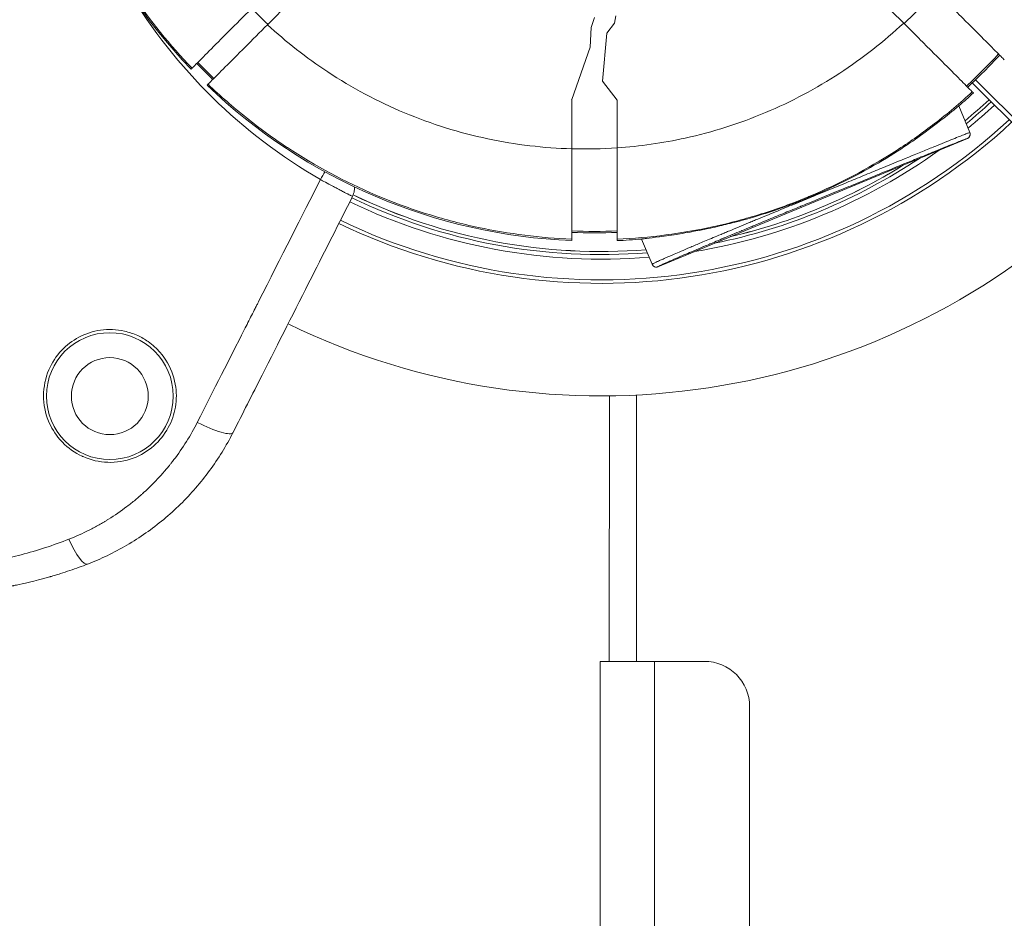
# Model space of a CAD drawing. Units: millimetres. Extents: x 1199 to 16064, y 3056 to 11997.
# Drawn here: x 8660 to 8768, y 7757 to 7857 of the extents above; entities that cross this region are included whole.
import ezdxf

# ---------------------------------------------------------------- set-up
doc = ezdxf.new("R2010")
doc.units = ezdxf.units.MM
doc.styles.get("Standard").update_dxf_attribs({"font": 'arial.ttf'})
doc.dimstyles.new('ISO-25', dxfattribs={"dimtxt": 2.5, "dimasz": 2.5, "dimexe": 1.25, "dimexo": 0.625, "dimtad": 1, "dimtxsty": 'Standard', "dimcen": 2.5, "dimadec": 0, "dimazin": 0, "dimtfac": 1, "dimtmove": 0, "dimatfit": 3, "dimfxl": 1, "dimarcsym": 0})

# ---------------------------------------------------------------- blocks, each defined once
blk = doc.blocks.new('*D6')
at = {"color": 0, "lineweight": -2, "transparency": 16777216}
for p, q in [((1722.77, 11603.35), (1722.77, 11724.6)), ((16063.93, 11603.35), (16063.93, 11724.6)), ((1842.77, 11723.35), (15943.93, 11723.35))]:
    blk.add_line(p, q, dxfattribs=at)
at = {"color": 0, "transparency": 16777216}
for points in [[(1842.77, 11743.35), (1842.77, 11703.35), (1722.77, 11723.35)], [(15943.93, 11743.35), (15943.93, 11703.35), (16063.93, 11723.35)]]:
    blk.add_solid(points, dxfattribs=at)
at = {"layer": 'Defpoints', "color": 0, "transparency": 16777216}
for p in [(16063.93, 11723.35), (1722.77, 9108.03), (16063.93, 7488.77)]:
    blk.add_point(p, dxfattribs=at)
at = {"color": 0, "transparency": 16777216, "insert": (8893.35, 11865.54), "char_height": 200, "attachment_point": 5}
blk.add_mtext('1435', dxfattribs=at)
blk = doc.blocks.new('*D7')
at = {"color": 0, "lineweight": -2, "transparency": 16777216}
for p, q in [((1592.16, 11483.18), (1470.91, 11483.18)), ((1472.16, 11363.18), (1472.16, 3176.04)), ((1592.16, 3056.04), (1470.91, 3056.04))]:
    blk.add_line(p, q, dxfattribs=at)
at = {"color": 0, "transparency": 16777216}
for points in [[(1452.16, 11363.18), (1492.16, 11363.18), (1472.16, 11483.18)], [(1452.16, 3176.04), (1492.16, 3176.04), (1472.16, 3056.04)]]:
    blk.add_solid(points, dxfattribs=at)
at = {"layer": 'Defpoints', "color": 0, "transparency": 16777216}
for p in [(4249.56, 11483.18), (1472.16, 3056.04), (8777.85, 3056.04)]:
    blk.add_point(p, dxfattribs=at)
at = {"color": 0, "transparency": 16777216, "insert": (1330.04, 7269.61), "char_height": 200, "attachment_point": 5, "rotation": 90}
blk.add_mtext('845', dxfattribs=at)

msp = doc.modelspace()

# ---------------------------------------------------------------- linework, layer by layer
at = {"color": 0, "linetype": 'Continuous', "lineweight": 0}
for p, q in [((8754.135, 7859.471), (8757.324, 7856.283)), ((8689.542, 7858.581), (8687.07, 7856.109)), ((8725.389, 7856.291), (8725.533, 7857.08)), ((8723.191, 7856.914), (8722.829, 7855.791)), ((8724.544, 7855.161), (8725.389, 7856.291)), ((8722.829, 7855.791), (8722.702, 7853.62)), ((8724.544, 7855.161), (8724.067, 7849.856)), ((8720.668, 7847.834), (8722.702, 7853.62)), ((8678.629, 7851.203), (8678.736, 7851.31)), ((8680.504, 7849.542), (8680.397, 7849.435)), ((8724.067, 7849.856), (8725.668, 7847.784)), ((8785.654, 7828.939), (8764.901, 7849.691)), ((8765.264, 7850.035), (8786.007, 7829.292)), ((8765.028, 7848.578), (8764.903, 7848.704)), ((8720.625, 7847.805), (8720.668, 7847.834)), ((8720.668, 7847.834), (8720.668, 7847.803)), ((8720.668, 7847.803), (8720.668, 7842.409)), ((8725.668, 7842.512), (8725.668, 7847.784)), ((8764.644, 7844.205), (8763.424, 7847.15)), ((8764.373, 7843.552), (8730.189, 7829.393)), ((8764.373, 7843.552), (8764.373, 7843.552)), ((8720.668, 7832.275), (8720.668, 7832.439)), ((8725.668, 7832.44), (8725.668, 7832.275)), ((8728.384, 7832.445), (8729.536, 7829.663)), ((8730.189, 7829.393), (8730.189, 7829.393)), ((8724.816, 7785.835), (8724.82, 7815.141)), ((8727.82, 7815.233), (8727.816, 7785.835)), ((8729.813, 7785.835), (8723.813, 7785.835)), ((8723.813, 7785.835), (8723.813, 7150.835)), ((8729.813, 7785.835), (8735.313, 7785.835)), ((8729.813, 7785.835), (8729.813, 7150.835)), ((8740.313, 7155.835), (8740.313, 7780.835))]:
    msp.add_line(p, q, dxfattribs=at)
for radius in [7, 4.25]:
    msp.add_circle((8669.658, 7815.11), radius, dxfattribs=at)
for centre, radius, start, end in [((8723.168, 7893.974), 61.75, 182.3203, 223.84009), ((8722.613, 7890.454), 59.399, 211.03109, 239.99558), ((8723.168, 7893.974), 60.85, 312.64536, 317.35464), ((8723.168, 7893.974), 60.85, 223.82293, 226.17707), ((8723.168, 7893.974), 61.75, 226.15991, 267.6797), ((8723.168, 7893.974), 61.75, 310.68651, 312.6797), ((8723.904, 7894.258), 63.183, 309.51039, 312.71023), ((8723.904, 7894.258), 63.182, 309.51058, 312.71021), ((8723.904, 7894.258), 63.523, 309.41641, 312.72252), ((8723.904, 7894.258), 64.023, 309.28056, 312.74029), ((8723.904, 7894.258), 66.699, 244.27366, 312.831), ((8723.904, 7894.258), 66.312, 244.27988, 312.81834), ((8723.904, 7894.258), 64.023, 279.30631, 305.69369), ((8723.904, 7894.258), 63.523, 281.38937, 303.61063), ((8723.904, 7894.258), 63.183, 283.09131, 301.90869), ((8723.904, 7894.258), 63.182, 283.09506, 301.90494), ((8723.904, 7894.258), 79.122, 244.10072, 313.17168), ((8723.904, 7894.258), 64.023, 244.31797, 274.75187), ((8723.904, 7894.258), 63.523, 244.32658, 274.60767), ((8723.904, 7894.258), 63.183, 244.32633, 274.50791), ((8723.904, 7894.258), 63.182, 244.32629, 274.50771), ((8723.168, 7893.974), 60.85, 267.64536, 272.35464), ((8723.168, 7893.974), 61.75, 272.3203, 274.84569), ((8735.313, 7780.835), 5, 0, 90)]:
    msp.add_arc(centre, radius, start, end, dxfattribs=at)
for centre, major_axis, ratio, start_param, end_param in [((8722.405, 7894.167), (0, 51.717), 0.9945219, -2.394119, -2.2971335), ((8722.006, 7894.184), (0, -51.74), 0.9945219, -0.7935825, -0.7451182), ((8722.198, 7894.543), (0, -52.155), 0.9945219, -0.0294989, 0.0669517), ((8692.94, 7839.069), (1, 1.732), 0.0000001, -1.6018889, -1.0891408), ((8729.998, 7829.855), (-0.462, -0.191), 0.9999863, 0, 1.5707963)]:
    msp.add_ellipse(centre, major_axis=major_axis, ratio=ratio, start_param=start_param, end_param=end_param, dxfattribs=at)
at = {"color": 0, "linetype": 'Continuous', "lineweight": 0, "extrusion": (0, 0, -1)}
for centre, major_axis, ratio, start_param, end_param in [((8723.319, 7894.145), (-0.002, -60.807), 0.9960329, -0.8248765, -0.7424618), ((8722.982, 7894.149), (0.002, 60.812), 0.9960323, -2.37904, -2.3378446), ((8723.338, 7893.974), (-46.249, 0), 0.9999933, -1.5130387, -1.5121017), ((8764.182, 7844.014), (0.462, 0.191), 0.9999863, 0, 1.5707963), ((8692.94, 7839.068), (0.541, 0.937), 0, -0.0000316, 0.0000794), ((8723.149, 7894.475), (-0.007, -61.186), 0.9960326, -0.0414555, 0.0406106), ((8679.687, 7812.888), (3.566, -1.812), 0.1914845, 0, 1.5775568), ((8665.762, 7800.301), (1.448, -3.729), 0.2361634, 0, 1.3975012)]:
    msp.add_ellipse(centre, major_axis=major_axis, ratio=ratio, start_param=start_param, end_param=end_param, dxfattribs=at)
at = {"color": 0, "linetype": 'Continuous', "lineweight": 0}
for points, knots in [([(8678.736, 7851.31), (8676.307, 7853.838), (8674.1, 7856.565), (8672.119, 7859.495), (8672.012, 7859.655), (8671.905, 7859.814), (8671.799, 7859.975), (8671.283, 7860.753), (8670.783, 7861.548), (8670.303, 7862.35), (8669.823, 7863.152), (8669.363, 7863.962), (8668.922, 7864.781), (8668.086, 7866.334), (8667.32, 7867.916), (8666.623, 7869.527), (8666.586, 7869.614), (8666.549, 7869.7), (8666.512, 7869.787), (8665.059, 7873.188), (8663.912, 7876.716), (8663.083, 7880.376), (8663.081, 7880.385), (8663.079, 7880.394), (8663.077, 7880.402), (8662.252, 7884.054), (8661.766, 7887.746), (8661.614, 7891.474)], [0.339073365, 0.339073365, 0.339073365, 0.339073365, 0.349608733, 0.349608733, 0.349608733, 0.350181145, 0.350181145, 0.350181145, 0.352958091, 0.352958091, 0.352958091, 0.355735036, 0.355735036, 0.355735036, 0.361006061, 0.361006061, 0.361006061, 0.361288926, 0.361288926, 0.361288926, 0.372396706, 0.372396706, 0.372396706, 0.372423453, 0.372423453, 0.372423453, 0.383504487, 0.383504487, 0.383504487, 0.383504487]), ([(8768.437, 7852.24), (8768.436, 7852.242), (8768.381, 7852.296), (8768.162, 7852.516), (8767.99, 7852.688), (8767.374, 7853.304), (8766.829, 7853.849), (8765.486, 7855.191), (8764.701, 7855.976), (8763.346, 7857.332), (8762.827, 7857.851), (8761.804, 7858.874), (8761.304, 7859.373), (8760.807, 7859.87)], [0, 0, 0, 0, 0.2115447, 0.2115447, 0.4382527, 0.4382527, 0.8263526, 0.8263526, 1.2145504, 1.2145504, 1.4411368, 1.4411368, 1.6525964, 1.6525964, 1.6525964, 1.6525964]), ([(8685.277, 7857.851), (8684.424, 7856.999), (8683.591, 7856.165), (8681.992, 7854.566), (8681.25, 7853.825), (8680.012, 7852.586), (8679.527, 7852.101), (8678.897, 7851.471), (8678.739, 7851.313), (8678.736, 7851.31)], [0.0000001, 0.0000001, 0.0000001, 0.0000001, 0.3626978, 0.3626978, 0.748438, 0.748438, 1.1343125, 1.1343125, 1.4978102, 1.4978102, 1.4978102, 1.4978102]), ([(8680.504, 7849.542), (8680.507, 7849.545), (8680.665, 7849.704), (8681.296, 7850.335), (8681.783, 7850.822), (8683.027, 7852.065), (8683.772, 7852.81), (8685.377, 7854.416), (8686.214, 7855.253), (8687.07, 7856.109)], [0, 0, 0, 0, 0.3637239, 0.3637239, 0.7512599, 0.7512599, 1.1388428, 1.1388428, 1.5030554, 1.5030554, 1.5030554, 1.5030554]), ([(8687.07, 7856.109), (8689.114, 7854.219), (8691.342, 7852.466), (8693.721, 7850.898), (8696.385, 7849.143), (8699.237, 7847.621), (8702.208, 7846.379), (8705.176, 7845.139), (8708.262, 7844.177), (8711.386, 7843.514), (8714.471, 7842.859), (8717.591, 7842.494), (8720.668, 7842.409)], [0.82422707, 0.82422707, 0.82422707, 0.82422707, 0.98965728, 0.98965728, 0.98965728, 1.17493665, 1.17493665, 1.17493665, 1.36006898, 1.36006898, 1.36006898, 1.54295963, 1.54295963, 1.54295963, 1.54295963]), ([(8725.668, 7842.512), (8728.175, 7842.685), (8730.702, 7843.045), (8733.207, 7843.597), (8736.215, 7844.26), (8739.19, 7845.201), (8742.057, 7846.404), (8744.921, 7847.605), (8747.677, 7849.067), (8750.261, 7850.751), (8752.795, 7852.401), (8755.163, 7854.264), (8757.324, 7856.283)], [1.63994444, 1.63994444, 1.63994444, 1.63994444, 1.78899123, 1.78899123, 1.78899123, 1.96808267, 1.96808267, 1.96808267, 2.14696684, 2.14696684, 2.14696684, 2.3223125, 2.3223125, 2.3223125, 2.3223125]), ([(8757.324, 7856.283), (8757.818, 7855.788), (8758.316, 7855.291), (8759.333, 7854.273), (8759.849, 7853.757), (8761.194, 7852.412), (8761.972, 7851.634), (8763.303, 7850.303), (8763.844, 7849.763), (8764.457, 7849.15), (8764.628, 7848.978), (8764.847, 7848.76), (8764.901, 7848.706), (8764.903, 7848.704)], [0.0000002, 0.0000002, 0.0000002, 0.0000002, 0.2104855, 0.2104855, 0.4357673, 0.4357673, 0.8206229, 0.8206229, 1.2056156, 1.2056156, 1.4317119, 1.4317119, 1.6429548, 1.6429548, 1.6429548, 1.6429548]), ([(8720.668, 7832.439), (8717.18, 7832.579), (8713.741, 7833.013), (8710.35, 7833.733), (8710.119, 7833.782), (8709.889, 7833.832), (8709.66, 7833.884), (8707.852, 7834.29), (8706.059, 7834.778), (8704.279, 7835.351), (8703.389, 7835.637), (8702.501, 7835.946), (8701.625, 7836.272), (8700.873, 7836.553), (8700.129, 7836.847), (8699.393, 7837.155), (8699.271, 7837.206), (8699.149, 7837.257), (8699.027, 7837.309), (8695.612, 7838.763), (8692.357, 7840.51), (8689.262, 7842.55), (8689.256, 7842.554), (8689.25, 7842.558), (8689.244, 7842.562), (8687.693, 7843.584), (8686.183, 7844.681), (8684.716, 7845.853), (8683.248, 7847.025), (8681.844, 7848.256), (8680.504, 7849.542)], [0.291994162, 0.291994162, 0.291994162, 0.291994162, 0.302429993, 0.302429993, 0.302429993, 0.303138412, 0.303138412, 0.303138412, 0.308710538, 0.308710538, 0.308710538, 0.3114966, 0.3114966, 0.3114966, 0.313886629, 0.313886629, 0.313886629, 0.314282663, 0.314282663, 0.314282663, 0.325405318, 0.325405318, 0.325405318, 0.325426914, 0.325426914, 0.325426914, 0.33099904, 0.33099904, 0.33099904, 0.336571165, 0.336571165, 0.336571165, 0.336571165]), ([(8764.903, 7848.704), (8764.238, 7848.09), (8763.558, 7847.49), (8762.862, 7846.904), (8762.167, 7846.317), (8761.455, 7845.743), (8760.735, 7845.188), (8759.442, 7844.192), (8758.118, 7843.254), (8756.762, 7842.371), (8756.607, 7842.269), (8756.451, 7842.169), (8756.295, 7842.069), (8753.332, 7840.177), (8750.223, 7838.546), (8746.967, 7837.181), (8746.886, 7837.147), (8746.804, 7837.113), (8746.723, 7837.079), (8745.886, 7836.733), (8745.04, 7836.404), (8744.184, 7836.093), (8743.329, 7835.782), (8742.466, 7835.49), (8741.601, 7835.218), (8739.881, 7834.678), (8738.147, 7834.216), (8736.401, 7833.831), (8736.391, 7833.829), (8736.381, 7833.827), (8736.371, 7833.825), (8732.857, 7833.052), (8729.29, 7832.588), (8725.668, 7832.44)], [0.243714424, 0.243714424, 0.243714424, 0.243714424, 0.246421407, 0.246421407, 0.246421407, 0.24912839, 0.24912839, 0.24912839, 0.25398571, 0.25398571, 0.25398571, 0.254542356, 0.254542356, 0.254542356, 0.265106024, 0.265106024, 0.265106024, 0.265370289, 0.265370289, 0.265370289, 0.268077272, 0.268077272, 0.268077272, 0.270784255, 0.270784255, 0.270784255, 0.276167522, 0.276167522, 0.276167522, 0.276198221, 0.276198221, 0.276198221, 0.287026153, 0.287026153, 0.287026153, 0.287026153]), ([(8728.384, 7832.445), (8728.383, 7832.447), (8728.39, 7832.449), (8728.422, 7832.456), (8728.447, 7832.46), (8728.568, 7832.478), (8728.716, 7832.497), (8729.59, 7832.602), (8730.859, 7832.741), (8733.295, 7833.136), (8734.107, 7833.277), (8735.663, 7833.589), (8736.311, 7833.727), (8737.612, 7834.03), (8738.221, 7834.18), (8739.769, 7834.588), (8740.538, 7834.812), (8741.943, 7835.237), (8742.841, 7835.53), (8744.413, 7836.082), (8745.087, 7836.332), (8746.229, 7836.779), (8746.709, 7836.974), (8747.7, 7837.391), (8748.208, 7837.612), (8749.537, 7838.214), (8750.353, 7838.605), (8752.139, 7839.511), (8753.088, 7840.025), (8756.714, 7842.109), (8758.344, 7843.262), (8761.04, 7845.224), (8762.027, 7846.018), (8762.931, 7846.753), (8763.141, 7846.926), (8763.326, 7847.076), (8763.367, 7847.109), (8763.412, 7847.144), (8763.423, 7847.151), (8763.424, 7847.15)], [0, 0, 0, 0, 0.1684701, 0.1684701, 0.3496159, 0.3496159, 0.8182663, 0.8182663, 2.3287099, 2.3287099, 2.8846267, 2.8846267, 3.2094658, 3.2094658, 3.4697952, 3.4697952, 3.8405784, 3.8405784, 4.4488285, 4.4488285, 4.9122835, 4.9122835, 5.240803, 5.240803, 5.5829436, 5.5829436, 6.1340686, 6.1340686, 6.7997155, 6.7997155, 8.7571303, 8.7571303, 10.7246017, 10.7246017, 11.6236468, 11.6236468, 12.0018001, 12.0018001, 12.3045048, 12.3045048, 12.3045048, 12.3045048]), ([(8729.536, 7829.663), (8729.533, 7829.671), (8729.581, 7829.699), (8729.772, 7829.795), (8729.916, 7829.863), (8730.209, 7829.997), (8730.319, 7830.047), (8730.569, 7830.159), (8730.709, 7830.22), (8731.172, 7830.425), (8731.541, 7830.586), (8732.222, 7830.88), (8732.47, 7830.986), (8733.024, 7831.224), (8733.33, 7831.354), (8734.019, 7831.647), (8734.398, 7831.807), (8735.041, 7832.078), (8735.268, 7832.174), (8735.754, 7832.378), (8736.014, 7832.487), (8736.56, 7832.716), (8736.847, 7832.836), (8737.307, 7833.028), (8737.466, 7833.094), (8737.788, 7833.229), (8737.952, 7833.297), (8738.45, 7833.504), (8738.792, 7833.646), (8739.498, 7833.939), (8739.852, 7834.086), (8740.374, 7834.302), (8740.548, 7834.373), (8740.893, 7834.516), (8741.066, 7834.587), (8741.574, 7834.797), (8741.899, 7834.931), (8742.855, 7835.324), (8743.464, 7835.575), (8744.663, 7836.067), (8745.252, 7836.309), (8746.433, 7836.793), (8747.024, 7837.036), (8748.824, 7837.775), (8750.053, 7838.28), (8751.894, 7839.037), (8752.508, 7839.289), (8753.726, 7839.79), (8754.331, 7840.038), (8756.11, 7840.769), (8757.245, 7841.235), (8758.538, 7841.763), (8758.79, 7841.866), (8759.281, 7842.067), (8759.52, 7842.164), (8760.208, 7842.445), (8760.628, 7842.615), (8761.791, 7843.087), (8762.438, 7843.348), (8763.239, 7843.668), (8763.477, 7843.763), (8763.887, 7843.924), (8764.06, 7843.992), (8764.342, 7844.101), (8764.452, 7844.142), (8764.602, 7844.196), (8764.642, 7844.209), (8764.644, 7844.205)], [0, 0, 0, 0, 0.004515174, 0.004515174, 0.009030349, 0.009030349, 0.011287936, 0.011287936, 0.013545523, 0.013545523, 0.018060698, 0.018060698, 0.020318285, 0.020318285, 0.022575872, 0.022575872, 0.024833459, 0.024833459, 0.025962253, 0.025962253, 0.027091047, 0.027091047, 0.02821984, 0.02821984, 0.028784237, 0.028784237, 0.029348634, 0.029348634, 0.030477428, 0.030477428, 0.031606221, 0.031606221, 0.032170618, 0.032170618, 0.032735015, 0.032735015, 0.033863808, 0.033863808, 0.036121396, 0.036121396, 0.038378983, 0.038378983, 0.04063657, 0.04063657, 0.045151745, 0.045151745, 0.047409332, 0.047409332, 0.049666919, 0.049666919, 0.054182093, 0.054182093, 0.055310887, 0.055310887, 0.056439681, 0.056439681, 0.058697268, 0.058697268, 0.063212442, 0.063212442, 0.06547003, 0.06547003, 0.067727617, 0.067727617, 0.069985204, 0.069985204, 0.072242791, 0.072242791, 0.072242791, 0.072242791]), ([(8764.644, 7844.205), (8764.665, 7844.154), (8764.677, 7844.099), (8764.684, 7843.99), (8764.678, 7843.934), (8764.65, 7843.831), (8764.628, 7843.783), (8764.592, 7843.727), (8764.58, 7843.711), (8764.551, 7843.675), (8764.533, 7843.656), (8764.503, 7843.629), (8764.491, 7843.62), (8764.473, 7843.606), (8764.466, 7843.601), (8764.46, 7843.597)], [0, 0, 0, 0, 0.16883852, 0.16883852, 0.33766759, 0.33766759, 0.5035797, 0.5035797, 0.57367861, 0.57367861, 0.69239612, 0.69239612, 0.80917444, 0.80917444, 0.90354731, 0.90354731, 0.90354731, 0.90354731]), ([(8764.373, 7843.552), (8764.371, 7843.556), (8764.332, 7843.543), (8764.259, 7843.517), (8764.185, 7843.491), (8764.078, 7843.45), (8763.939, 7843.397), (8763.939, 7843.397), (8763.939, 7843.397), (8763.939, 7843.397), (8763.801, 7843.344), (8763.631, 7843.277), (8763.43, 7843.198), (8763.43, 7843.198), (8763.43, 7843.198), (8763.43, 7843.198), (8763.23, 7843.119), (8762.997, 7843.026), (8762.735, 7842.922), (8762.735, 7842.922), (8762.734, 7842.922), (8762.734, 7842.922), (8762.212, 7842.713), (8761.579, 7842.458), (8760.821, 7842.151), (8760.819, 7842.15), (8760.817, 7842.149), (8760.815, 7842.148), (8760.437, 7841.995), (8760.027, 7841.829), (8759.579, 7841.646), (8759.577, 7841.645), (8759.574, 7841.644), (8759.571, 7841.643), (8759.349, 7841.552), (8759.117, 7841.458), (8758.88, 7841.361), (8758.877, 7841.36), (8758.873, 7841.358), (8758.87, 7841.357), (8758.633, 7841.26), (8758.389, 7841.161), (8758.139, 7841.058), (8758.135, 7841.057), (8758.131, 7841.055), (8758.128, 7841.054), (8757.117, 7840.64), (8756.008, 7840.186), (8754.851, 7839.711), (8754.845, 7839.708), (8754.839, 7839.706), (8754.834, 7839.704), (8754.259, 7839.468), (8753.673, 7839.227), (8753.083, 7838.984), (8753.076, 7838.982), (8753.069, 7838.979), (8753.062, 7838.976), (8752.473, 7838.734), (8751.88, 7838.49), (8751.286, 7838.246), (8751.279, 7838.243), (8751.271, 7838.24), (8751.263, 7838.237), (8750.07, 7837.746), (8748.875, 7837.255), (8747.707, 7836.775), (8747.698, 7836.772), (8747.689, 7836.768), (8747.68, 7836.764), (8747.101, 7836.527), (8746.531, 7836.292), (8745.962, 7836.059), (8745.952, 7836.055), (8745.943, 7836.051), (8745.933, 7836.047), (8745.365, 7835.814), (8744.799, 7835.581), (8744.224, 7835.345), (8744.213, 7835.341), (8744.203, 7835.337), (8744.192, 7835.332), (8743.618, 7835.097), (8743.036, 7834.858), (8742.43, 7834.608), (8742.418, 7834.603), (8742.406, 7834.598), (8742.394, 7834.593), (8742.097, 7834.471), (8741.794, 7834.346), (8741.48, 7834.217), (8741.467, 7834.212), (8741.454, 7834.206), (8741.441, 7834.201), (8741.277, 7834.133), (8741.109, 7834.064), (8740.94, 7833.994), (8740.785, 7833.93), (8740.63, 7833.866), (8740.474, 7833.802), (8740.459, 7833.796), (8740.445, 7833.79), (8740.431, 7833.784), (8740.105, 7833.649), (8739.775, 7833.513), (8739.443, 7833.375), (8739.428, 7833.369), (8739.413, 7833.362), (8739.398, 7833.356), (8739.066, 7833.219), (8738.747, 7833.086), (8738.436, 7832.956), (8738.422, 7832.95), (8738.407, 7832.944), (8738.393, 7832.938), (8738.083, 7832.81), (8737.781, 7832.683), (8737.497, 7832.565), (8737.484, 7832.559), (8737.47, 7832.554), (8737.457, 7832.548), (8737.176, 7832.431), (8736.911, 7832.32), (8736.66, 7832.215), (8736.648, 7832.209), (8736.636, 7832.204), (8736.623, 7832.199), (8736.374, 7832.095), (8736.137, 7831.995), (8735.916, 7831.902), (8735.904, 7831.897), (8735.893, 7831.892), (8735.882, 7831.888), (8735.662, 7831.795), (8735.456, 7831.708), (8735.262, 7831.626), (8735.251, 7831.622), (8735.241, 7831.617), (8735.231, 7831.613), (8734.834, 7831.445), (8734.481, 7831.296), (8734.16, 7831.159), (8734.151, 7831.155), (8734.143, 7831.152), (8734.134, 7831.148), (8733.815, 7831.012), (8733.532, 7830.891), (8733.274, 7830.781), (8733.267, 7830.778), (8733.26, 7830.775), (8733.253, 7830.772), (8732.996, 7830.662), (8732.765, 7830.562), (8732.554, 7830.471), (8732.547, 7830.468), (8732.541, 7830.465), (8732.535, 7830.463), (8732.108, 7830.278), (8731.76, 7830.126), (8731.467, 7829.997), (8731.462, 7829.994), (8731.458, 7829.992), (8731.453, 7829.99), (8731.31, 7829.927), (8731.181, 7829.87), (8731.064, 7829.817), (8731.06, 7829.816), (8731.056, 7829.814), (8731.052, 7829.812), (8730.937, 7829.76), (8730.834, 7829.714), (8730.743, 7829.672), (8730.74, 7829.671), (8730.737, 7829.669), (8730.734, 7829.668), (8730.551, 7829.584), (8730.415, 7829.52), (8730.325, 7829.474), (8730.324, 7829.473), (8730.323, 7829.473), (8730.322, 7829.472), (8730.232, 7829.427), (8730.186, 7829.4), (8730.189, 7829.393)], [0.000002616, 0.000002616, 0.000002616, 0.000002616, 0.002201575, 0.002201575, 0.002201575, 0.004407981, 0.004407981, 0.004407981, 0.004409514, 0.004409514, 0.004409514, 0.006612962, 0.006612962, 0.006612962, 0.006614387, 0.006614387, 0.006614387, 0.008816411, 0.008816411, 0.008816411, 0.008820792, 0.008820792, 0.008820792, 0.013223308, 0.013223308, 0.013223308, 0.013233603, 0.013233603, 0.013233603, 0.015426757, 0.015426757, 0.015426757, 0.015440009, 0.015440009, 0.015440009, 0.016528481, 0.016528481, 0.016528481, 0.016543212, 0.016543212, 0.016543212, 0.017630206, 0.017630206, 0.017630206, 0.017646414, 0.017646414, 0.017646414, 0.022037103, 0.022037103, 0.022037103, 0.022059226, 0.022059226, 0.022059226, 0.024240551, 0.024240551, 0.024240551, 0.024265632, 0.024265632, 0.024265632, 0.026444, 0.026444, 0.026444, 0.026472037, 0.026472037, 0.026472037, 0.030850897, 0.030850897, 0.030850897, 0.030884848, 0.030884848, 0.030884848, 0.033054346, 0.033054346, 0.033054346, 0.033091253, 0.033091253, 0.033091253, 0.035257795, 0.035257795, 0.035257795, 0.035297659, 0.035297659, 0.035297659, 0.037461243, 0.037461243, 0.037461243, 0.037504065, 0.037504065, 0.037504065, 0.038562968, 0.038562968, 0.038562968, 0.038607268, 0.038607268, 0.038607268, 0.039158872, 0.039158872, 0.039158872, 0.039664692, 0.039664692, 0.039664692, 0.039710476, 0.039710476, 0.039710476, 0.040766416, 0.040766416, 0.040766416, 0.040813614, 0.040813614, 0.040813614, 0.041868141, 0.041868141, 0.041868141, 0.041916874, 0.041916874, 0.041916874, 0.042969865, 0.042969865, 0.042969865, 0.043020089, 0.043020089, 0.043020089, 0.044071589, 0.044071589, 0.044071589, 0.04412328, 0.04412328, 0.04412328, 0.045173314, 0.045173314, 0.045173314, 0.045226494, 0.045226494, 0.045226494, 0.046275038, 0.046275038, 0.046275038, 0.046329688, 0.046329688, 0.046329688, 0.048478487, 0.048478487, 0.048478487, 0.048536073, 0.048536073, 0.048536073, 0.050681935, 0.050681935, 0.050681935, 0.050742498, 0.050742498, 0.050742498, 0.052885384, 0.052885384, 0.052885384, 0.052948903, 0.052948903, 0.052948903, 0.057292281, 0.057292281, 0.057292281, 0.057361716, 0.057361716, 0.057361716, 0.05949573, 0.05949573, 0.05949573, 0.059567701, 0.059567701, 0.059567701, 0.061699179, 0.061699179, 0.061699179, 0.061768465, 0.061768465, 0.061768465, 0.066106076, 0.066106076, 0.066106076, 0.066152005, 0.066152005, 0.066152005, 0.070512973, 0.070512973, 0.070512973, 0.070512973]), ([(8764.46, 7843.597), (8764.454, 7843.593), (8764.448, 7843.589), (8764.434, 7843.581), (8764.423, 7843.575), (8764.404, 7843.566), (8764.398, 7843.563), (8764.388, 7843.558), (8764.385, 7843.557), (8764.38, 7843.555), (8764.379, 7843.555), (8764.376, 7843.553), (8764.374, 7843.553), (8764.373, 7843.552)], [-0.033746996, -0.033746996, -0.033746996, -0.033746996, -0.020050823, -0.020050823, -0.006513569, -0.006513569, -0.002487505, -0.002487505, -0.001061252, -0.001061252, -0.000495548, -0.000495548, 0, 0, 0, 0]), ([(8720.668, 7842.409), (8720.668, 7841.764), (8720.668, 7841.12), (8720.668, 7839.815), (8720.668, 7839.159), (8720.668, 7837.346), (8720.668, 7836.273), (8720.668, 7834.46), (8720.668, 7833.736), (8720.668, 7832.714), (8720.668, 7832.443), (8720.668, 7832.439)], [0.0000002, 0.0000002, 0.0000002, 0.0000002, 0.1935031, 0.1935031, 0.399005, 0.399005, 0.7839391, 0.7839391, 1.1691151, 1.1691151, 1.5700416, 1.5700416, 1.5700416, 1.5700416]), ([(8725.668, 7832.44), (8725.668, 7832.445), (8725.668, 7832.718), (8725.668, 7833.749), (8725.668, 7834.482), (8725.668, 7836.32), (8725.668, 7837.407), (8725.668, 7839.24), (8725.668, 7839.901), (8725.668, 7841.215), (8725.668, 7841.863), (8725.668, 7842.512)], [0, 0, 0, 0, 0.4028766, 0.4028766, 0.7926049, 0.7926049, 1.1824412, 1.1824412, 1.3895305, 1.3895305, 1.5842528, 1.5842528, 1.5842528, 1.5842528]), ([(8679.316, 7812.217), (8681.153, 7815.827), (8682.885, 7819.238), (8684.508, 7822.434), (8684.778, 7822.967), (8685.046, 7823.494), (8685.31, 7824.015), (8685.442, 7824.275), (8685.574, 7824.534), (8685.704, 7824.792), (8685.77, 7824.92), (8685.835, 7825.049), (8685.9, 7825.177), (8685.932, 7825.241), (8685.964, 7825.304), (8685.997, 7825.368), (8686.025, 7825.424), (8686.053, 7825.48), (8686.082, 7825.536), (8686.086, 7825.543), (8686.089, 7825.55), (8686.094, 7825.559), (8688.602, 7830.503), (8690.876, 7834.997), (8692.909, 7839.015)], [0, 0, 0, 0, 0.375, 0.375, 0.375, 0.4375, 0.4375, 0.4375, 0.46875, 0.46875, 0.46875, 0.484375, 0.484375, 0.484375, 0.4921875, 0.4921875, 0.4921875, 0.4990234, 0.4990234, 0.4990234, 0.5, 0.5, 0.5, 1, 1, 1, 1]), ([(8696.463, 7837.163), (8696.463, 7837.162), (8696.454, 7837.166), (8696.431, 7837.176), (8696.423, 7837.18), (8696.414, 7837.184), (8696.403, 7837.189), (8696.376, 7837.202), (8696.338, 7837.22), (8696.286, 7837.246), (8696.262, 7837.257), (8696.235, 7837.271), (8696.205, 7837.286), (8696.142, 7837.317), (8696.065, 7837.356), (8695.97, 7837.404), (8695.942, 7837.418), (8695.911, 7837.434), (8695.879, 7837.45), (8695.834, 7837.473), (8695.785, 7837.498), (8695.732, 7837.525), (8695.687, 7837.548), (8695.64, 7837.572), (8695.591, 7837.597), (8695.566, 7837.61), (8695.541, 7837.623), (8695.515, 7837.637), (8695.502, 7837.643), (8695.489, 7837.65), (8695.475, 7837.657), (8695.469, 7837.66), (8695.462, 7837.664), (8695.455, 7837.667), (8695.449, 7837.671), (8695.443, 7837.673), (8695.436, 7837.677), (8695.394, 7837.699), (8695.349, 7837.722), (8695.305, 7837.745), (8695.171, 7837.814), (8695.034, 7837.886), (8694.896, 7837.958), (8694.81, 7838.003), (8694.725, 7838.047), (8694.641, 7838.091), (8694.517, 7838.157), (8694.395, 7838.221), (8694.278, 7838.283), (8693.656, 7838.611), (8693.188, 7838.864), (8692.909, 7839.015)], [0.01617999, 0.01617999, 0.01617999, 0.01617999, 0.125, 0.125, 0.125, 0.16117865, 0.16117865, 0.16117865, 0.25, 0.25, 0.25, 0.29047698, 0.29047698, 0.29047698, 0.375, 0.375, 0.375, 0.40069723, 0.40069723, 0.40069723, 0.4375, 0.4375, 0.4375, 0.46875, 0.46875, 0.46875, 0.484375, 0.484375, 0.484375, 0.4921875, 0.4921875, 0.4921875, 0.49609375, 0.49609375, 0.49609375, 0.49985209, 0.49985209, 0.49985209, 0.52079459, 0.52079459, 0.52079459, 0.58498182, 0.58498182, 0.58498182, 0.625, 0.625, 0.625, 0.68429599, 0.68429599, 0.68429599, 1, 1, 1, 1]), ([(8696.673, 7838.197), (8696.682, 7838.057), (8696.677, 7837.915), (8696.626, 7837.565), (8696.56, 7837.355), (8696.463, 7837.163)], [4.7720226, 4.7720226, 4.7720226, 4.7720226, 5.1907587, 5.1907587, 5.8347983, 5.8347983, 5.8347983, 5.8347983]), ([(8696.463, 7837.163), (8694.962, 7834.188), (8693.46, 7831.215), (8690.126, 7824.623), (8688.293, 7821.005), (8685.394, 7815.291), (8684.322, 7813.179), (8683.253, 7811.075)], [0.0000495, 0.0000495, 0.0000495, 0.0000495, 10.0035672, 10.0035672, 22.243971, 22.243971, 29.4546334, 29.4546334, 29.4546334, 29.4546334]), ([(8730.052, 7829.355), (8730.023, 7829.352), (8729.985, 7829.347), (8729.866, 7829.37), (8729.811, 7829.386), (8729.702, 7829.447), (8729.651, 7829.489), (8729.58, 7829.577), (8729.555, 7829.619), (8729.536, 7829.663)], [0, 0, 0, 0, 0.5421177, 0.5421177, 0.833771, 0.833771, 1.0771801, 1.0771801, 1.2488985, 1.2488985, 1.2488985, 1.2488985]), ([(8730.189, 7829.393), (8730.188, 7829.392), (8730.187, 7829.392), (8730.185, 7829.391), (8730.184, 7829.391), (8730.181, 7829.389), (8730.179, 7829.389), (8730.173, 7829.386), (8730.169, 7829.385), (8730.156, 7829.38), (8730.147, 7829.377), (8730.12, 7829.368), (8730.103, 7829.364), (8730.078, 7829.358), (8730.064, 7829.356), (8730.052, 7829.355)], [-3.3234952, -3.3234952, -3.3234952, -3.3234952, -3.32149428, -3.32149428, -3.31934855, -3.31934855, -3.31421856, -3.31421856, -3.30090238, -3.30090238, -3.26423489, -3.26423489, -3.13978831, -3.13978831, -2.96376205, -2.96376205, -2.96376205, -2.96376205]), ([(8664.124, 7810.341), (8663.603, 7810.945), (8663.185, 7811.628), (8662.521, 7813.254), (8662.338, 7814.203), (8662.344, 7816.139), (8662.545, 7817.108), (8663.265, 7818.798), (8663.738, 7819.523), (8664.876, 7820.735), (8665.519, 7821.228), (8666.982, 7822.005), (8667.798, 7822.271), (8669.523, 7822.516), (8670.42, 7822.48), (8671.794, 7822.169), (8672.281, 7822.003), (8672.747, 7821.787)], [-2.1536692, -2.1536692, -2.1536692, -2.1536692, -1.9133737, -1.9133737, -1.6228194, -1.6228194, -1.3231459, -1.3231459, -1.0600936, -1.0600936, -0.814234, -0.814234, -0.555779, -0.555779, -0.2871236, -0.2871236, -0.1323841, -0.1323841, -0.1323841, -0.1323841]), ([(8672.747, 7821.787), (8673.145, 7821.603), (8673.527, 7821.384), (8673.888, 7821.13), (8674.386, 7820.78), (8674.836, 7820.371), (8675.23, 7819.913)], [-0.13238406, -0.13238406, -0.13238406, -0.13238406, 0, 0, 0, 0.18234856, 0.18234856, 0.18234856, 0.18234856]), ([(8675.23, 7819.913), (8675.453, 7819.655), (8675.658, 7819.38), (8676.365, 7818.278), (8676.72, 7817.37), (8677.039, 7815.59), (8677.043, 7814.739), (8676.768, 7813.113), (8676.503, 7812.346), (8675.706, 7810.877), (8675.162, 7810.194), (8673.845, 7809.038), (8673.078, 7808.578), (8671.348, 7807.931), (8670.391, 7807.773), (8668.491, 7807.837), (8667.567, 7808.047), (8666.667, 7808.446), (8666.629, 7808.463), (8666.59, 7808.481)], [-4.4868961, -4.4868961, -4.4868961, -4.4868961, -4.3839293, -4.3839293, -4.0928863, -4.0928863, -3.836496, -3.836496, -3.5903165, -3.5903165, -3.3249905, -3.3249905, -3.0536251, -3.0536251, -2.7618791, -2.7618791, -2.4788067, -2.4788067, -2.4661761, -2.4661761, -2.4661761, -2.4661761]), ([(8665.144, 7799.322), (8665.914, 7799.625), (8666.662, 7799.96), (8667.753, 7800.511), (8668.291, 7800.797), (8668.905, 7801.152), (8669.208, 7801.334), (8669.338, 7801.413), (8669.424, 7801.466), (8669.466, 7801.492), (8670.214, 7801.958), (8670.889, 7802.423), (8671.859, 7803.159), (8672.334, 7803.536), (8672.87, 7803.991), (8673.134, 7804.223), (8673.265, 7804.34), (8673.32, 7804.39), (8673.358, 7804.424), (8673.375, 7804.44), (8674.014, 7805.021), (8674.599, 7805.604), (8675.425, 7806.506), (8675.692, 7806.812), (8676.08, 7807.276), (8676.271, 7807.509), (8676.489, 7807.785), (8676.596, 7807.923), (8676.642, 7807.983), (8676.673, 7808.022), (8676.687, 7808.041), (8677.727, 7809.402), (8678.591, 7810.792), (8679.316, 7812.217)], [0, 0, 0, 0, 0.125, 0.125, 0.1875, 0.21875, 0.234375, 0.2421875, 0.2421875, 0.25, 0.25, 0.375, 0.375, 0.4375, 0.46875, 0.484375, 0.4921875, 0.4960938, 0.4960938, 0.5, 0.5, 0.625, 0.625, 0.6875, 0.6875, 0.71875, 0.734375, 0.7421875, 0.7460938, 0.7460938, 0.75, 0.75, 1, 1, 1, 1]), ([(8666.59, 7808.481), (8665.781, 7808.856), (8665.047, 7809.376), (8664.32, 7810.121), (8664.221, 7810.23), (8664.124, 7810.341)], [-2.46617614, -2.46617614, -2.46617614, -2.46617614, -2.19801258, -2.19801258, -2.15366922, -2.15366922, -2.15366922, -2.15366922]), ([(8683.253, 7811.075), (8682.51, 7809.612), (8681.645, 7808.208), (8679.703, 7805.564), (8678.62, 7804.316), (8676.266, 7802.013), (8674.988, 7800.952), (8672.281, 7799.056), (8670.843, 7798.215), (8668.649, 7797.163), (8667.935, 7796.854), (8667.21, 7796.572)], [0, 0, 0, 0, 4.993764, 4.993764, 10.0167033, 10.0167033, 15.0750498, 15.0750498, 20.1533253, 20.1533253, 22.5380626, 22.5380626, 22.5380626, 22.5380626]), ([(8649.309, 7796.142), (8650.669, 7796.17), (8652.022, 7796.258), (8653.367, 7796.406), (8654.039, 7796.48), (8654.709, 7796.569), (8655.377, 7796.673), (8655.711, 7796.724), (8656.044, 7796.78), (8656.377, 7796.839), (8656.543, 7796.869), (8656.709, 7796.899), (8656.875, 7796.931), (8657.039, 7796.962), (8657.202, 7796.994), (8657.367, 7797.027), (8658.209, 7797.196), (8659.042, 7797.388), (8659.867, 7797.602), (8661.669, 7798.07), (8663.429, 7798.646), (8665.144, 7799.322)], [0, 0, 0, 0, 0.25, 0.25, 0.25, 0.375, 0.375, 0.375, 0.4375, 0.4375, 0.4375, 0.46875, 0.46875, 0.46875, 0.4996594, 0.4996594, 0.4996594, 0.6566842, 0.6566842, 0.6566842, 1, 1, 1, 1]), ([(8667.21, 7796.572), (8666.596, 7796.334), (8665.945, 7796.096), (8665.257, 7795.861), (8664.913, 7795.744), (8664.559, 7795.628), (8664.196, 7795.514), (8664.015, 7795.457), (8663.831, 7795.4), (8663.645, 7795.344), (8663.552, 7795.316), (8663.458, 7795.288), (8663.364, 7795.26), (8663.316, 7795.246), (8663.269, 7795.232), (8663.222, 7795.218), (8663.198, 7795.211), (8663.174, 7795.204), (8663.15, 7795.197), (8663.13, 7795.191), (8663.109, 7795.185), (8663.088, 7795.179), (8663.066, 7795.173), (8663.026, 7795.161), (8662.993, 7795.152), (8661.256, 7794.653), (8660.035, 7794.397), (8659.365, 7794.259), (8659.252, 7794.235), (8659.154, 7794.216), (8659.072, 7794.199), (8659.031, 7794.191), (8658.994, 7794.184), (8658.961, 7794.177), (8658.944, 7794.174), (8658.929, 7794.171), (8658.914, 7794.168), (8658.907, 7794.166), (8658.9, 7794.165), (8658.893, 7794.164), (8658.89, 7794.163), (8658.886, 7794.162), (8658.883, 7794.162), (8658.881, 7794.161), (8658.88, 7794.161), (8658.878, 7794.161), (8658.877, 7794.161), (8658.877, 7794.161), (8658.876, 7794.16), (8658.875, 7794.16), (8658.875, 7794.16), (8658.875, 7794.16), (8658.874, 7794.16), (8658.874, 7794.16), (8658.872, 7794.16), (8657.159, 7793.825), (8655.574, 7793.609), (8654.131, 7793.471), (8652.689, 7793.333), (8651.388, 7793.273), (8650.237, 7793.255)], [0, 0, 0, 0, 0.125, 0.125, 0.125, 0.1875, 0.1875, 0.1875, 0.21875, 0.21875, 0.21875, 0.234375, 0.234375, 0.234375, 0.2421875, 0.2421875, 0.2421875, 0.2460938, 0.2460938, 0.2460938, 0.2495117, 0.2495117, 0.2495117, 0.253035, 0.253035, 0.253035, 0.4375, 0.4375, 0.4375, 0.46875, 0.46875, 0.46875, 0.484375, 0.484375, 0.484375, 0.4921875, 0.4921875, 0.4921875, 0.4960938, 0.4960938, 0.4960938, 0.4980469, 0.4980469, 0.4980469, 0.4990234, 0.4990234, 0.4990234, 0.4995117, 0.4995117, 0.4995117, 0.4997559, 0.4997559, 0.4997559, 0.5, 0.5, 0.5, 0.75, 0.75, 0.75, 1, 1, 1, 1])]:
    msp.add_open_spline(points, degree=3, knots=knots, dxfattribs=at)
msp.add_open_spline([(8696.653, 7838.38), (8696.653, 7838.38), (8696.653, 7838.38), (8696.653, 7838.38)], degree=3, dxfattribs=at)

# ---------------------------------------------------------------- dimensions: what is measured, and where the dimension line sits
dim = msp.add_linear_dim(base=(16063.934, 11723.353), p1=(1722.772, 9108.026), p2=(16063.934, 7488.765), text='1435', dimstyle='ISO-25', override={"dimtxt": 200, "dimasz": 120, "dimgap": 40, "dimfxl": 120, "dimfxlon": 1})
dim.commit()
dim.dimension.update_dxf_attribs({"geometry": '*D6', "text_midpoint": (8893.353, 11865.536)})
dim = msp.add_linear_dim(base=(1472.157, 3056.039), p1=(4249.563, 11483.176), p2=(8777.853, 3056.039), angle=90, text='845', dimstyle='ISO-25', override={"dimtxt": 200, "dimasz": 120, "dimgap": 40, "dimfxl": 120, "dimfxlon": 1})
dim.commit()
dim.dimension.update_dxf_attribs({"geometry": '*D7', "text_midpoint": (1330.042, 7269.608)})

doc.saveas('drawing.dxf')
